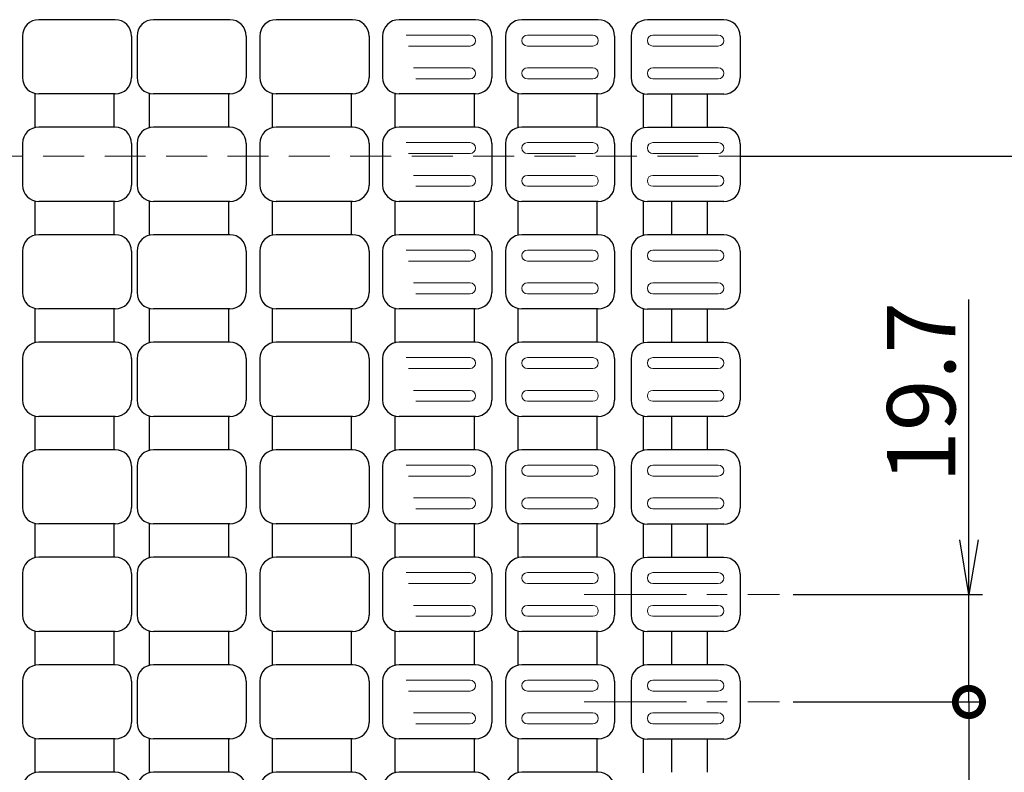
# Model space of a CAD drawing. Extents: x 0 to 2100, y 0 to 1485.
# Drawn here: x 1251 to 1432, y 1169 to 1307 of the extents above; entities that cross this region are included whole.
import ezdxf

# ---------------------------------------------------------------- set-up
doc = ezdxf.new("R2010")
doc.units = 0
doc.header["$LTSCALE"] = 15
doc.header["$MEASUREMENT"] = 0
doc.linetypes.add('CENTER', pattern=[2, 1.25, -0.25, 0.25, -0.25])
doc.linetypes.add('DASHED', pattern=[0.75, 0.5, -0.25])
doc.layers.get('0').update_dxf_attribs({"color": 5, "linetype": 'CONTINUOUS'})
doc.layers.get('DEFPOINTS').update_dxf_attribs({"color": 250, "linetype": 'CONTINUOUS'})
doc.layers.add('6-寸法文字', color=7, linetype='CONTINUOUS')
for name, color, linetype, lineweight in [('RRA', 5, 'CONTINUOUS', 25), ('ハッチング', 253, 'CONTINUOUS', 15), ('中心線', 6, 'CENTER', 18), ('枠', 7, 'CONTINUOUS', 25), ('溝開口', 254, 'DASHED', 18)]:
    doc.layers.add(name, color=color, linetype=linetype, lineweight=lineweight)
doc.styles.get("Standard").update_dxf_attribs({"font": 'ROMANS.SHX', "width": 0.8, "height": 12.5, "bigfont": 'EXTFONT.SHX'})
doc.dimstyles.get("Standard").update_dxf_attribs({"dimscale": 5, "dimtxt": 12.5, "dimasz": 2, "dimexe": 0.5, "dimexo": 0.5, "dimgap": 0.5, "dimtad": 3, "dimdec": 4, "dimdsep": 46, "dimtxsty": 'Standard', "dimblk1": 'OPEN', "dimblk2": 'OPEN', "dimsah": 1, "dimcen": 0, "dimclrd": 30, "dimclre": 30, "dimclrt": 256, "dimadec": 4, "dimazin": 2, "dimtfac": 1, "dimtdec": 4, "dimtmove": 0, "dimatfit": 3, "dimldrblk": 'OPEN', "dimfxl": 1, "dimtolj": 1, "dimlwd": -1, "dimlwe": -1, "dimarcsym": 0})

# ---------------------------------------------------------------- blocks, each defined once
blk = doc.blocks.new('_DotSmall')
at = {"color": 0, "linetype": 'ByBlock', "const_width": 0.5}
blk.add_lwpolyline([(-0.0625, 0, 1), (0.0625, 0, 1)], format="xyb", close=True, dxfattribs=at)
blk = doc.blocks.new('_OPEN')
at = {"color": 0, "linetype": 'ByBlock'}
for p, q in [((-1, 0.167), (0, 0)), ((0, 0), (-1, -0.167)), ((0, 0), (-1, 0))]:
    blk.add_line(p, q, dxfattribs=at)
blk = doc.blocks.new('*D57')
at = {"layer": '6-寸法文字', "color": 30, "transparency": 16777216}
for p, q in [((1425.38, 1211.5), (1425.38, 1255.55)), ((1393.18, 1201.5), (1427.88, 1201.5)), ((1425.38, 1181.8), (1425.38, 1201.5)), ((1393.18, 1181.8), (1427.88, 1181.8)), ((1425.38, 1181.8), (1425.38, 1171.8))]:
    blk.add_line(p, q, dxfattribs=at)
at = {"layer": 'DEFPOINTS', "color": 0, "transparency": 16777216}
for p in [(1390.68, 1201.5), (1425.38, 1201.5), (1390.68, 1181.8)]:
    blk.add_point(p, dxfattribs=at)
at = {"layer": '6-寸法文字', "color": 30, "transparency": 16777216, "xscale": 10, "yscale": 10, "zscale": 10}
for name, p, rotation in [('_OPEN', (1425.38, 1201.5), 270), ('_DotSmall', (1425.38, 1181.8), 90)]:
    blk.add_blockref(name, p, dxfattribs=dict(at, rotation=rotation))
at = {"layer": '6-寸法文字', "transparency": 16777216, "insert": (1416.63, 1238.53), "char_height": 12.5, "attachment_point": 5, "rotation": 90}
blk.add_mtext('\\A1;19.7', dxfattribs=at)
blk = doc.blocks.new('*D58')
at = {"layer": '6-寸法文字', "color": 30, "transparency": 16777216}
for p, q in [((1425.38, 1181.8), (1425.38, 1191.8)), ((1393.18, 1181.8), (1427.88, 1181.8)), ((1425.38, 1181.8), (1425.38, 1162.1)), ((1393.18, 1162.1), (1427.88, 1162.1)), ((1425.38, 1152.1), (1425.38, 1108.05))]:
    blk.add_line(p, q, dxfattribs=at)
at = {"layer": 'DEFPOINTS', "color": 0, "transparency": 16777216}
for p in [(1390.68, 1181.8), (1390.68, 1162.1), (1425.38, 1162.1)]:
    blk.add_point(p, dxfattribs=at)
at = {"layer": '6-寸法文字', "color": 30, "transparency": 16777216, "xscale": 10, "yscale": 10, "zscale": 10}
for name, p, rotation in [('_DotSmall', (1425.38, 1181.8), 270), ('_OPEN', (1425.38, 1162.1), 90)]:
    blk.add_blockref(name, p, dxfattribs=dict(at, rotation=rotation))
at = {"layer": '6-寸法文字', "transparency": 16777216, "insert": (1416.63, 1125.08), "char_height": 12.5, "attachment_point": 5, "rotation": 90}
blk.add_mtext('\\A1;19.7', dxfattribs=at)

msp = doc.modelspace()

# ---------------------------------------------------------------- linework, layer by layer
at = {"layer": 'RRA'}
for p, q in [((1268.95931, 1306.82898), (1254.95931, 1306.82898)), ((1289.95931, 1306.82898), (1275.95931, 1306.82898)), ((1312.45931, 1306.82898), (1298.45931, 1306.82898)), ((1334.95931, 1306.82898), (1320.95931, 1306.82898)), ((1357.45931, 1306.82898), (1343.45931, 1306.82898)), ((1380.45931, 1306.80197), (1366.45931, 1306.80197)), ((1251.95931, 1303.82898), (1251.95931, 1296.22898)), ((1271.95931, 1303.82898), (1271.95931, 1296.22898)), ((1272.95931, 1303.82898), (1272.95931, 1296.22898)), ((1292.95931, 1303.82898), (1292.95931, 1296.22898)), ((1295.45931, 1303.82898), (1295.45931, 1296.22898)), ((1315.45931, 1303.82898), (1315.45931, 1296.22898)), ((1317.95931, 1303.82898), (1317.95931, 1296.22898)), ((1337.95931, 1303.82898), (1337.95931, 1296.22898)), ((1340.45931, 1303.82898), (1340.45931, 1296.22898)), ((1360.45931, 1303.82898), (1360.45931, 1296.22898)), ((1363.45931, 1303.80197), (1363.45931, 1296.20197)), ((1383.45931, 1303.80197), (1383.45931, 1296.20197)), ((1254.20931, 1293.22898), (1254.20931, 1287.12898)), ((1268.95931, 1293.22898), (1254.95931, 1293.22898)), ((1268.70931, 1293.22898), (1268.70931, 1287.12898)), ((1275.20931, 1293.22898), (1275.20931, 1287.12898)), ((1289.95931, 1293.22898), (1275.95931, 1293.22898)), ((1289.70931, 1293.22898), (1289.70931, 1287.12898)), ((1297.70931, 1293.22898), (1297.70931, 1287.12898)), ((1312.45931, 1293.22898), (1298.45931, 1293.22898)), ((1312.20931, 1293.22898), (1312.20931, 1287.12898)), ((1320.20931, 1293.22898), (1320.20931, 1287.12898)), ((1334.95931, 1293.22898), (1320.95931, 1293.22898)), ((1334.70931, 1293.22898), (1334.70931, 1287.12898)), ((1342.70931, 1293.22898), (1342.70931, 1287.12898)), ((1357.45931, 1293.22898), (1343.45931, 1293.22898)), ((1357.20931, 1293.22898), (1357.20931, 1287.12898)), ((1365.69851, 1293.30004), (1365.69851, 1287.0039)), ((1380.45931, 1293.20197), (1366.45931, 1293.20197)), ((1370.90931, 1293.20197), (1370.90931, 1287.12898)), ((1377.40931, 1293.20197), (1377.40931, 1287.12898)), ((1268.95931, 1287.12898), (1254.95931, 1287.12898)), ((1289.95931, 1287.12898), (1275.95931, 1287.12898)), ((1312.45931, 1287.12898), (1298.45931, 1287.12898)), ((1334.95931, 1287.12898), (1320.95931, 1287.12898)), ((1357.45931, 1287.12898), (1343.45931, 1287.12898)), ((1380.45931, 1287.10197), (1366.45931, 1287.10197)), ((1251.95931, 1284.12898), (1251.95931, 1276.52898)), ((1271.95931, 1284.12898), (1271.95931, 1276.52898)), ((1272.95931, 1284.12898), (1272.95931, 1276.52898)), ((1292.95931, 1284.12898), (1292.95931, 1276.52898)), ((1295.45931, 1284.12898), (1295.45931, 1276.52898)), ((1315.45931, 1284.12898), (1315.45931, 1276.52898)), ((1317.95931, 1284.12898), (1317.95931, 1276.52898)), ((1337.95931, 1284.12898), (1337.95931, 1276.52898)), ((1340.45931, 1284.12898), (1340.45931, 1276.52898)), ((1360.45931, 1284.12898), (1360.45931, 1276.52898)), ((1363.45931, 1284.10197), (1363.45931, 1276.50197)), ((1383.45931, 1284.10197), (1383.45931, 1276.50197)), ((1365.69851, 1273.60004), (1365.69851, 1267.3039)), ((1254.20931, 1273.52898), (1254.20931, 1267.42898)), ((1268.95931, 1273.52898), (1254.95931, 1273.52898)), ((1268.70931, 1273.52898), (1268.70931, 1267.42898)), ((1275.20931, 1273.52898), (1275.20931, 1267.42898)), ((1289.95931, 1273.52898), (1275.95931, 1273.52898)), ((1289.70931, 1273.52898), (1289.70931, 1267.42898)), ((1297.70931, 1273.52898), (1297.70931, 1267.42898)), ((1312.45931, 1273.52898), (1298.45931, 1273.52898)), ((1312.20931, 1273.52898), (1312.20931, 1267.42898)), ((1320.20931, 1273.52898), (1320.20931, 1267.42898)), ((1334.95931, 1273.52898), (1320.95931, 1273.52898)), ((1334.70931, 1273.52898), (1334.70931, 1267.42898)), ((1342.70931, 1273.52898), (1342.70931, 1267.42898)), ((1357.45931, 1273.52898), (1343.45931, 1273.52898)), ((1357.20931, 1273.52898), (1357.20931, 1267.42898)), ((1380.45931, 1273.50197), (1366.45931, 1273.50197)), ((1370.90931, 1273.50197), (1370.90931, 1267.42898)), ((1377.40931, 1273.50197), (1377.40931, 1267.42898)), ((1268.95931, 1267.42898), (1254.95931, 1267.42898)), ((1289.95931, 1267.42898), (1275.95931, 1267.42898)), ((1312.45931, 1267.42898), (1298.45931, 1267.42898)), ((1334.95931, 1267.42898), (1320.95931, 1267.42898)), ((1357.45931, 1267.42898), (1343.45931, 1267.42898)), ((1380.45931, 1267.40197), (1366.45931, 1267.40197)), ((1251.95931, 1264.42898), (1251.95931, 1256.82898)), ((1271.95931, 1264.42898), (1271.95931, 1256.82898)), ((1272.95931, 1264.42898), (1272.95931, 1256.82898)), ((1292.95931, 1264.42898), (1292.95931, 1256.82898)), ((1295.45931, 1264.42898), (1295.45931, 1256.82898)), ((1315.45931, 1264.42898), (1315.45931, 1256.82898)), ((1317.95931, 1264.42898), (1317.95931, 1256.82898)), ((1337.95931, 1264.42898), (1337.95931, 1256.82898)), ((1340.45931, 1264.42898), (1340.45931, 1256.82898)), ((1360.45931, 1264.42898), (1360.45931, 1256.82898)), ((1363.45931, 1264.40197), (1363.45931, 1256.80197)), ((1383.45931, 1264.40197), (1383.45931, 1256.80197)), ((1254.20931, 1253.82898), (1254.20931, 1247.72898)), ((1268.95931, 1253.82898), (1254.95931, 1253.82898)), ((1268.70931, 1253.82898), (1268.70931, 1247.72898)), ((1275.20931, 1253.82898), (1275.20931, 1247.72898)), ((1289.95931, 1253.82898), (1275.95931, 1253.82898)), ((1289.70931, 1253.82898), (1289.70931, 1247.72898)), ((1297.70931, 1253.82898), (1297.70931, 1247.72898)), ((1312.45931, 1253.82898), (1298.45931, 1253.82898)), ((1312.20931, 1253.82898), (1312.20931, 1247.72898)), ((1320.20931, 1253.82898), (1320.20931, 1247.72898)), ((1334.95931, 1253.82898), (1320.95931, 1253.82898)), ((1334.70931, 1253.82898), (1334.70931, 1247.72898)), ((1342.70931, 1253.82898), (1342.70931, 1247.72898)), ((1357.45931, 1253.82898), (1343.45931, 1253.82898)), ((1357.20931, 1253.82898), (1357.20931, 1247.72898)), ((1365.69851, 1253.90004), (1365.69851, 1247.6039)), ((1380.45931, 1253.80197), (1366.45931, 1253.80197)), ((1370.90931, 1253.80197), (1370.90931, 1247.72898)), ((1377.40931, 1253.80197), (1377.40931, 1247.72898)), ((1268.95931, 1247.72898), (1254.95931, 1247.72898)), ((1289.95931, 1247.72898), (1275.95931, 1247.72898)), ((1312.45931, 1247.72898), (1298.45931, 1247.72898)), ((1334.95931, 1247.72898), (1320.95931, 1247.72898)), ((1357.45931, 1247.72898), (1343.45931, 1247.72898)), ((1380.45931, 1247.70197), (1366.45931, 1247.70197)), ((1251.95931, 1244.72898), (1251.95931, 1237.12898)), ((1271.95931, 1244.72898), (1271.95931, 1237.12898)), ((1272.95931, 1244.72898), (1272.95931, 1237.12898)), ((1292.95931, 1244.72898), (1292.95931, 1237.12898)), ((1295.45931, 1244.72898), (1295.45931, 1237.12898)), ((1315.45931, 1244.72898), (1315.45931, 1237.12898)), ((1317.95931, 1244.72898), (1317.95931, 1237.12898)), ((1337.95931, 1244.72898), (1337.95931, 1237.12898)), ((1340.45931, 1244.72898), (1340.45931, 1237.12898)), ((1360.45931, 1244.72898), (1360.45931, 1237.12898)), ((1363.45931, 1244.70197), (1363.45931, 1237.10197)), ((1383.45931, 1244.70197), (1383.45931, 1237.10197)), ((1254.20931, 1234.12898), (1254.20931, 1228.02898)), ((1268.95931, 1234.12898), (1254.95931, 1234.12898)), ((1268.70931, 1234.12898), (1268.70931, 1228.02898)), ((1275.20931, 1234.12898), (1275.20931, 1228.02898)), ((1289.95931, 1234.12898), (1275.95931, 1234.12898)), ((1289.70931, 1234.12898), (1289.70931, 1228.02898)), ((1297.70931, 1234.12898), (1297.70931, 1228.02898)), ((1312.45931, 1234.12898), (1298.45931, 1234.12898)), ((1312.20931, 1234.12898), (1312.20931, 1228.02898)), ((1320.20931, 1234.12898), (1320.20931, 1228.02898)), ((1334.95931, 1234.12898), (1320.95931, 1234.12898)), ((1334.70931, 1234.12898), (1334.70931, 1228.02898)), ((1342.70931, 1234.12898), (1342.70931, 1228.02898)), ((1357.45931, 1234.12898), (1343.45931, 1234.12898)), ((1357.20931, 1234.12898), (1357.20931, 1228.02898)), ((1365.69851, 1234.20004), (1365.69851, 1227.9039)), ((1380.45931, 1234.10197), (1366.45931, 1234.10197)), ((1370.90931, 1234.10197), (1370.90931, 1228.02898)), ((1377.40931, 1234.10197), (1377.40931, 1228.02898)), ((1268.95931, 1228.02898), (1254.95931, 1228.02898)), ((1289.95931, 1228.02898), (1275.95931, 1228.02898)), ((1312.45931, 1228.02898), (1298.45931, 1228.02898)), ((1334.95931, 1228.02898), (1320.95931, 1228.02898)), ((1357.45931, 1228.02898), (1343.45931, 1228.02898)), ((1380.45931, 1228.00197), (1366.45931, 1228.00197)), ((1251.95931, 1225.02898), (1251.95931, 1217.42898)), ((1271.95931, 1225.02898), (1271.95931, 1217.42898)), ((1272.95931, 1225.02898), (1272.95931, 1217.42898)), ((1292.95931, 1225.02898), (1292.95931, 1217.42898)), ((1295.45931, 1225.02898), (1295.45931, 1217.42898)), ((1315.45931, 1225.02898), (1315.45931, 1217.42898)), ((1317.95931, 1225.02898), (1317.95931, 1217.42898)), ((1337.95931, 1225.02898), (1337.95931, 1217.42898)), ((1340.45931, 1225.02898), (1340.45931, 1217.42898)), ((1360.45931, 1225.02898), (1360.45931, 1217.42898)), ((1363.45931, 1225.00197), (1363.45931, 1217.40197)), ((1383.45931, 1225.00197), (1383.45931, 1217.40197)), ((1254.20931, 1214.42898), (1254.20931, 1208.32898)), ((1268.95931, 1214.42898), (1254.95931, 1214.42898)), ((1268.70931, 1214.42898), (1268.70931, 1208.32898)), ((1275.20931, 1214.42898), (1275.20931, 1208.32898)), ((1289.95931, 1214.42898), (1275.95931, 1214.42898)), ((1289.70931, 1214.42898), (1289.70931, 1208.32898)), ((1297.70931, 1214.42898), (1297.70931, 1208.32898)), ((1312.45931, 1214.42898), (1298.45931, 1214.42898)), ((1312.20931, 1214.42898), (1312.20931, 1208.32898)), ((1320.20931, 1214.42898), (1320.20931, 1208.32898)), ((1334.95931, 1214.42898), (1320.95931, 1214.42898)), ((1334.70931, 1214.42898), (1334.70931, 1208.32898)), ((1342.70931, 1214.42898), (1342.70931, 1208.32898)), ((1357.45931, 1214.42898), (1343.45931, 1214.42898)), ((1357.20931, 1214.42898), (1357.20931, 1208.32898)), ((1365.69851, 1214.50004), (1365.69851, 1208.2039)), ((1380.45931, 1214.40197), (1366.45931, 1214.40197)), ((1370.90931, 1214.40197), (1370.90931, 1208.32898)), ((1377.40931, 1214.40197), (1377.40931, 1208.32898)), ((1268.95931, 1208.32898), (1254.95931, 1208.32898)), ((1289.95931, 1208.32898), (1275.95931, 1208.32898)), ((1312.45931, 1208.32898), (1298.45931, 1208.32898)), ((1334.95931, 1208.32898), (1320.95931, 1208.32898)), ((1357.45931, 1208.32898), (1343.45931, 1208.32898)), ((1380.45931, 1208.30197), (1366.45931, 1208.30197)), ((1251.95931, 1205.32898), (1251.95931, 1197.72898)), ((1271.95931, 1205.32898), (1271.95931, 1197.72898)), ((1272.95931, 1205.32898), (1272.95931, 1197.72898)), ((1292.95931, 1205.32898), (1292.95931, 1197.72898)), ((1295.45931, 1205.32898), (1295.45931, 1197.72898)), ((1315.45931, 1205.32898), (1315.45931, 1197.72898)), ((1317.95931, 1205.32898), (1317.95931, 1197.72898)), ((1337.95931, 1205.32898), (1337.95931, 1197.72898)), ((1340.45931, 1205.32898), (1340.45931, 1197.72898)), ((1360.45931, 1205.32898), (1360.45931, 1197.72898)), ((1363.45931, 1205.30197), (1363.45931, 1197.70197)), ((1383.45931, 1205.30197), (1383.45931, 1197.70197)), ((1254.20931, 1194.72898), (1254.20931, 1188.62898)), ((1268.95931, 1194.72898), (1254.95931, 1194.72898)), ((1268.70931, 1194.72898), (1268.70931, 1188.62898)), ((1275.20931, 1194.72898), (1275.20931, 1188.62898)), ((1289.95931, 1194.72898), (1275.95931, 1194.72898)), ((1289.70931, 1194.72898), (1289.70931, 1188.62898)), ((1297.70931, 1194.72898), (1297.70931, 1188.62898)), ((1312.45931, 1194.72898), (1298.45931, 1194.72898)), ((1312.20931, 1194.72898), (1312.20931, 1188.62898)), ((1320.20931, 1194.72898), (1320.20931, 1188.62898)), ((1334.95931, 1194.72898), (1320.95931, 1194.72898)), ((1334.70931, 1194.72898), (1334.70931, 1188.62898)), ((1342.70931, 1194.72898), (1342.70931, 1188.62898)), ((1357.45931, 1194.72898), (1343.45931, 1194.72898)), ((1357.20931, 1194.72898), (1357.20931, 1188.62898)), ((1365.69851, 1194.80004), (1365.69851, 1188.5039)), ((1380.45931, 1194.70197), (1366.45931, 1194.70197)), ((1370.90931, 1194.70197), (1370.90931, 1188.62898)), ((1377.40931, 1194.70197), (1377.40931, 1188.62898)), ((1268.95931, 1188.62898), (1254.95931, 1188.62898)), ((1289.95931, 1188.62898), (1275.95931, 1188.62898)), ((1312.45931, 1188.62898), (1298.45931, 1188.62898)), ((1334.95931, 1188.62898), (1320.95931, 1188.62898)), ((1357.45931, 1188.62898), (1343.45931, 1188.62898)), ((1380.45931, 1188.60197), (1366.45931, 1188.60197)), ((1251.95931, 1185.62898), (1251.95931, 1178.02898)), ((1271.95931, 1185.62898), (1271.95931, 1178.02898)), ((1272.95931, 1185.62898), (1272.95931, 1178.02898)), ((1292.95931, 1185.62898), (1292.95931, 1178.02898)), ((1295.45931, 1185.62898), (1295.45931, 1178.02898)), ((1315.45931, 1185.62898), (1315.45931, 1178.02898)), ((1317.95931, 1185.62898), (1317.95931, 1178.02898)), ((1337.95931, 1185.62898), (1337.95931, 1178.02898)), ((1340.45931, 1185.62898), (1340.45931, 1178.02898)), ((1360.45931, 1185.62898), (1360.45931, 1178.02898)), ((1363.45931, 1185.60197), (1363.45931, 1178.00197)), ((1383.45931, 1185.60197), (1383.45931, 1178.00197)), ((1254.20931, 1175.02898), (1254.20931, 1168.92898)), ((1268.95931, 1175.02898), (1254.95931, 1175.02898)), ((1268.70931, 1175.02898), (1268.70931, 1168.92898)), ((1275.20931, 1175.02898), (1275.20931, 1168.92898)), ((1289.95931, 1175.02898), (1275.95931, 1175.02898)), ((1289.70931, 1175.02898), (1289.70931, 1168.92898)), ((1297.70931, 1175.02898), (1297.70931, 1168.92898)), ((1312.45931, 1175.02898), (1298.45931, 1175.02898)), ((1312.20931, 1175.02898), (1312.20931, 1168.92898)), ((1320.20931, 1175.02898), (1320.20931, 1168.92898)), ((1334.95931, 1175.02898), (1320.95931, 1175.02898)), ((1334.70931, 1175.02898), (1334.70931, 1168.92898)), ((1342.70931, 1175.02898), (1342.70931, 1168.92898)), ((1357.45931, 1175.02898), (1343.45931, 1175.02898)), ((1357.20931, 1175.02898), (1357.20931, 1168.92898)), ((1365.69851, 1175.10004), (1365.69851, 1168.8039)), ((1380.45931, 1175.00197), (1366.45931, 1175.00197)), ((1370.90931, 1175.00197), (1370.90931, 1168.92898)), ((1377.40931, 1175.00197), (1377.40931, 1168.92898)), ((1268.95931, 1168.92898), (1254.95931, 1168.92898)), ((1289.95931, 1168.92898), (1275.95931, 1168.92898)), ((1312.45931, 1168.92898), (1298.45931, 1168.92898)), ((1334.95931, 1168.92898), (1320.95931, 1168.92898)), ((1357.45931, 1168.92898), (1343.45931, 1168.92898))]:
    msp.add_line(p, q, dxfattribs=at)
for centre, start, end in [((1254.95931, 1303.82898), 90, 180), ((1268.95931, 1303.82898), 0, 90), ((1275.95931, 1303.82898), 90, 180), ((1289.95931, 1303.82898), 0, 90), ((1298.45931, 1303.82898), 90, 180), ((1312.45931, 1303.82898), 0, 90), ((1320.95931, 1303.82898), 90, 180), ((1334.95931, 1303.82898), 0, 90), ((1343.45931, 1303.82898), 90, 180), ((1357.45931, 1303.82898), 0, 90), ((1366.45931, 1303.80197), 90, 180), ((1380.45931, 1303.80197), 0, 90), ((1254.95931, 1296.22898), 180, 270), ((1268.95931, 1296.22898), 270, 0), ((1275.95931, 1296.22898), 180, 270), ((1289.95931, 1296.22898), 270, 0), ((1298.45931, 1296.22898), 180, 270), ((1312.45931, 1296.22898), 270, 0), ((1320.95931, 1296.22898), 180, 270), ((1334.95931, 1296.22898), 270, 0), ((1343.45931, 1296.22898), 180, 270), ((1357.45931, 1296.22898), 270, 0), ((1366.45931, 1296.20197), 180, 270), ((1380.45931, 1296.20197), 270, 0), ((1254.95931, 1284.12898), 90, 180), ((1268.95931, 1284.12898), 0, 90), ((1275.95931, 1284.12898), 90, 180), ((1289.95931, 1284.12898), 0, 90), ((1298.45931, 1284.12898), 90, 180), ((1312.45931, 1284.12898), 0, 90), ((1320.95931, 1284.12898), 90, 180), ((1334.95931, 1284.12898), 0, 90), ((1343.45931, 1284.12898), 90, 180), ((1357.45931, 1284.12898), 0, 90), ((1366.45931, 1284.10197), 90, 180), ((1380.45931, 1284.10197), 0, 90), ((1254.95931, 1276.52898), 180, 270), ((1268.95931, 1276.52898), 270, 0), ((1275.95931, 1276.52898), 180, 270), ((1289.95931, 1276.52898), 270, 0), ((1298.45931, 1276.52898), 180, 270), ((1312.45931, 1276.52898), 270, 0), ((1320.95931, 1276.52898), 180, 270), ((1334.95931, 1276.52898), 270, 0), ((1343.45931, 1276.52898), 180, 270), ((1357.45931, 1276.52898), 270, 0), ((1366.45931, 1276.50197), 180, 270), ((1380.45931, 1276.50197), 270, 0), ((1254.95931, 1264.42898), 90, 180), ((1268.95931, 1264.42898), 0, 90), ((1275.95931, 1264.42898), 90, 180), ((1289.95931, 1264.42898), 0, 90), ((1298.45931, 1264.42898), 90, 180), ((1312.45931, 1264.42898), 0, 90), ((1320.95931, 1264.42898), 90, 180), ((1334.95931, 1264.42898), 0, 90), ((1343.45931, 1264.42898), 90, 180), ((1357.45931, 1264.42898), 0, 90), ((1366.45931, 1264.40197), 90, 180), ((1380.45931, 1264.40197), 0, 90), ((1254.95931, 1256.82898), 180, 270), ((1268.95931, 1256.82898), 270, 0), ((1275.95931, 1256.82898), 180, 270), ((1289.95931, 1256.82898), 270, 0), ((1298.45931, 1256.82898), 180, 270), ((1312.45931, 1256.82898), 270, 0), ((1320.95931, 1256.82898), 180, 270), ((1334.95931, 1256.82898), 270, 0), ((1343.45931, 1256.82898), 180, 270), ((1357.45931, 1256.82898), 270, 0), ((1366.45931, 1256.80197), 180, 270), ((1380.45931, 1256.80197), 270, 0), ((1254.95931, 1244.72898), 90, 180), ((1268.95931, 1244.72898), 0, 90), ((1275.95931, 1244.72898), 90, 180), ((1289.95931, 1244.72898), 0, 90), ((1298.45931, 1244.72898), 90, 180), ((1312.45931, 1244.72898), 0, 90), ((1320.95931, 1244.72898), 90, 180), ((1334.95931, 1244.72898), 0, 90), ((1343.45931, 1244.72898), 90, 180), ((1357.45931, 1244.72898), 0, 90), ((1366.45931, 1244.70197), 90, 180), ((1380.45931, 1244.70197), 0, 90), ((1254.95931, 1237.12898), 180, 270), ((1268.95931, 1237.12898), 270, 0), ((1275.95931, 1237.12898), 180, 270), ((1289.95931, 1237.12898), 270, 0), ((1298.45931, 1237.12898), 180, 270), ((1312.45931, 1237.12898), 270, 0), ((1320.95931, 1237.12898), 180, 270), ((1334.95931, 1237.12898), 270, 0), ((1343.45931, 1237.12898), 180, 270), ((1357.45931, 1237.12898), 270, 0), ((1366.45931, 1237.10197), 180, 270), ((1380.45931, 1237.10197), 270, 0), ((1254.95931, 1225.02898), 90, 180), ((1268.95931, 1225.02898), 0, 90), ((1275.95931, 1225.02898), 90, 180), ((1289.95931, 1225.02898), 0, 90), ((1298.45931, 1225.02898), 90, 180), ((1312.45931, 1225.02898), 0, 90), ((1320.95931, 1225.02898), 90, 180), ((1334.95931, 1225.02898), 0, 90), ((1343.45931, 1225.02898), 90, 180), ((1357.45931, 1225.02898), 0, 90), ((1366.45931, 1225.00197), 90, 180), ((1380.45931, 1225.00197), 0, 90), ((1254.95931, 1217.42898), 180, 270), ((1268.95931, 1217.42898), 270, 0), ((1275.95931, 1217.42898), 180, 270), ((1289.95931, 1217.42898), 270, 0), ((1298.45931, 1217.42898), 180, 270), ((1312.45931, 1217.42898), 270, 0), ((1320.95931, 1217.42898), 180, 270), ((1334.95931, 1217.42898), 270, 0), ((1343.45931, 1217.42898), 180, 270), ((1357.45931, 1217.42898), 270, 0), ((1366.45931, 1217.40197), 180, 270), ((1380.45931, 1217.40197), 270, 0), ((1254.95931, 1205.32898), 90, 180), ((1268.95931, 1205.32898), 0, 90), ((1275.95931, 1205.32898), 90, 180), ((1289.95931, 1205.32898), 0, 90), ((1298.45931, 1205.32898), 90, 180), ((1312.45931, 1205.32898), 0, 90), ((1320.95931, 1205.32898), 90, 180), ((1334.95931, 1205.32898), 0, 90), ((1343.45931, 1205.32898), 90, 180), ((1357.45931, 1205.32898), 0, 90), ((1366.45931, 1205.30197), 90, 180), ((1380.45931, 1205.30197), 0, 90), ((1254.95931, 1197.72898), 180, 270), ((1268.95931, 1197.72898), 270, 0), ((1275.95931, 1197.72898), 180, 270), ((1289.95931, 1197.72898), 270, 0), ((1298.45931, 1197.72898), 180, 270), ((1312.45931, 1197.72898), 270, 0), ((1320.95931, 1197.72898), 180, 270), ((1334.95931, 1197.72898), 270, 0), ((1343.45931, 1197.72898), 180, 270), ((1357.45931, 1197.72898), 270, 0), ((1366.45931, 1197.70197), 180, 270), ((1380.45931, 1197.70197), 270, 0), ((1254.95931, 1185.62898), 90, 180), ((1268.95931, 1185.62898), 0, 90), ((1275.95931, 1185.62898), 90, 180), ((1289.95931, 1185.62898), 0, 90), ((1298.45931, 1185.62898), 90, 180), ((1312.45931, 1185.62898), 0, 90), ((1320.95931, 1185.62898), 90, 180), ((1334.95931, 1185.62898), 0, 90), ((1343.45931, 1185.62898), 90, 180), ((1357.45931, 1185.62898), 0, 90), ((1366.45931, 1185.60197), 90, 180), ((1380.45931, 1185.60197), 0, 90), ((1254.95931, 1178.02898), 180, 270), ((1268.95931, 1178.02898), 270, 0), ((1275.95931, 1178.02898), 180, 270), ((1289.95931, 1178.02898), 270, 0), ((1298.45931, 1178.02898), 180, 270), ((1312.45931, 1178.02898), 270, 0), ((1320.95931, 1178.02898), 180, 270), ((1334.95931, 1178.02898), 270, 0), ((1343.45931, 1178.02898), 180, 270), ((1357.45931, 1178.02898), 270, 0), ((1366.45931, 1178.00197), 180, 270), ((1380.45931, 1178.00197), 270, 0), ((1254.95931, 1165.92898), 90, 180), ((1268.95931, 1165.92898), 0, 90), ((1275.95931, 1165.92898), 90, 180), ((1289.95931, 1165.92898), 0, 90), ((1298.45931, 1165.92898), 90, 180), ((1312.45931, 1165.92898), 0, 90), ((1320.95931, 1165.92898), 90, 180), ((1334.95931, 1165.92898), 0, 90), ((1343.45931, 1165.92898), 90, 180), ((1357.45931, 1165.92898), 0, 90)]:
    msp.add_arc(centre, 3, start, end, dxfattribs=at)
at = {"layer": 'ハッチング'}
for p, q in [((1322.2913, 1304.00197), (1333.97011, 1304.00197)), ((1344.47011, 1304.00197), (1356.47011, 1304.00197)), ((1367.45931, 1304.00197), (1379.45931, 1304.00197)), ((1322.72309, 1302.00197), (1333.97011, 1302.00197)), ((1344.47011, 1302.00197), (1356.47011, 1302.00197)), ((1367.45931, 1302.00197), (1379.45931, 1302.00197)), ((1323.58667, 1298.00197), (1333.97011, 1298.00197)), ((1344.47011, 1298.00197), (1356.47011, 1298.00197)), ((1367.45931, 1298.00197), (1379.45931, 1298.00197)), ((1324.01846, 1296.00197), (1333.97011, 1296.00197)), ((1344.47011, 1296.00197), (1356.47011, 1296.00197)), ((1367.45931, 1296.00197), (1379.45931, 1296.00197)), ((1322.2913, 1284.30197), (1333.97011, 1284.30197)), ((1344.47011, 1284.30197), (1356.47011, 1284.30197)), ((1367.45931, 1284.30197), (1379.45931, 1284.30197)), ((1322.72309, 1282.30197), (1333.97011, 1282.30197)), ((1344.47011, 1282.30197), (1356.47011, 1282.30197)), ((1367.45931, 1282.30197), (1379.45931, 1282.30197)), ((1323.58667, 1278.30197), (1333.97011, 1278.30197)), ((1344.47011, 1278.30197), (1356.47011, 1278.30197)), ((1367.45931, 1278.30197), (1379.45931, 1278.30197)), ((1324.01846, 1276.30197), (1333.97011, 1276.30197)), ((1344.47011, 1276.30197), (1356.47011, 1276.30197)), ((1367.45931, 1276.30197), (1379.45931, 1276.30197)), ((1322.2913, 1264.60197), (1333.97011, 1264.60197)), ((1344.47011, 1264.60197), (1356.47011, 1264.60197)), ((1367.45931, 1264.60197), (1379.45931, 1264.60197)), ((1322.72309, 1262.60197), (1333.97011, 1262.60197)), ((1344.47011, 1262.60197), (1356.47011, 1262.60197)), ((1367.45931, 1262.60197), (1379.45931, 1262.60197)), ((1323.58667, 1258.60197), (1333.97011, 1258.60197)), ((1344.47011, 1258.60197), (1356.47011, 1258.60197)), ((1367.45931, 1258.60197), (1379.45931, 1258.60197)), ((1324.01846, 1256.60197), (1333.97011, 1256.60197)), ((1344.47011, 1256.60197), (1356.47011, 1256.60197)), ((1367.45931, 1256.60197), (1379.45931, 1256.60197)), ((1322.2913, 1244.90197), (1333.97011, 1244.90197)), ((1344.47011, 1244.90197), (1356.47011, 1244.90197)), ((1367.45931, 1244.90197), (1379.45931, 1244.90197)), ((1322.72309, 1242.90197), (1333.97011, 1242.90197)), ((1344.47011, 1242.90197), (1356.47011, 1242.90197)), ((1367.45931, 1242.90197), (1379.45931, 1242.90197)), ((1323.58667, 1238.90197), (1333.97011, 1238.90197)), ((1344.47011, 1238.90197), (1356.47011, 1238.90197)), ((1367.45931, 1238.90197), (1379.45931, 1238.90197)), ((1324.01846, 1236.90197), (1333.97011, 1236.90197)), ((1344.47011, 1236.90197), (1356.47011, 1236.90197)), ((1367.45931, 1236.90197), (1379.45931, 1236.90197)), ((1322.2913, 1225.20197), (1333.97011, 1225.20197)), ((1344.47011, 1225.20197), (1356.47011, 1225.20197)), ((1367.45931, 1225.20197), (1379.45931, 1225.20197)), ((1322.72309, 1223.20197), (1333.97011, 1223.20197)), ((1344.47011, 1223.20197), (1356.47011, 1223.20197)), ((1367.45931, 1223.20197), (1379.45931, 1223.20197)), ((1323.58667, 1219.20197), (1333.97011, 1219.20197)), ((1344.47011, 1219.20197), (1356.47011, 1219.20197)), ((1367.45931, 1219.20197), (1379.45931, 1219.20197)), ((1324.01846, 1217.20197), (1333.97011, 1217.20197)), ((1344.47011, 1217.20197), (1356.47011, 1217.20197)), ((1367.45931, 1217.20197), (1379.45931, 1217.20197)), ((1322.2913, 1205.50197), (1333.97011, 1205.50197)), ((1344.47011, 1205.50197), (1356.47011, 1205.50197)), ((1367.45931, 1205.50197), (1379.45931, 1205.50197)), ((1322.72309, 1203.50197), (1333.97011, 1203.50197)), ((1344.47011, 1203.50197), (1356.47011, 1203.50197)), ((1367.45931, 1203.50197), (1379.45931, 1203.50197)), ((1323.58667, 1199.50197), (1333.97011, 1199.50197)), ((1344.47011, 1199.50197), (1356.47011, 1199.50197)), ((1367.45931, 1199.50197), (1379.45931, 1199.50197)), ((1324.01846, 1197.50197), (1333.97011, 1197.50197)), ((1344.47011, 1197.50197), (1356.47011, 1197.50197)), ((1367.45931, 1197.50197), (1379.45931, 1197.50197)), ((1322.2913, 1185.80197), (1333.97011, 1185.80197)), ((1344.47011, 1185.80197), (1356.47011, 1185.80197)), ((1367.45931, 1185.80197), (1379.45931, 1185.80197)), ((1322.72309, 1183.80197), (1333.97011, 1183.80197)), ((1344.47011, 1183.80197), (1356.47011, 1183.80197)), ((1367.45931, 1183.80197), (1379.45931, 1183.80197)), ((1323.58667, 1179.80197), (1333.97011, 1179.80197)), ((1344.47011, 1179.80197), (1356.47011, 1179.80197)), ((1367.45931, 1179.80197), (1379.45931, 1179.80197)), ((1324.01846, 1177.80197), (1333.97011, 1177.80197)), ((1344.47011, 1177.80197), (1356.47011, 1177.80197)), ((1367.45931, 1177.80197), (1379.45931, 1177.80197))]:
    msp.add_line(p, q, dxfattribs=at)
for centre, start, end in [((1333.97011, 1303.00197), 270, 90), ((1344.47011, 1303.00197), 90, 270), ((1356.47011, 1303.00197), 270, 90), ((1367.45931, 1303.00197), 90, 270), ((1379.45931, 1303.00197), 270, 90), ((1333.97011, 1297.00197), 270, 90), ((1344.47011, 1297.00197), 90, 270), ((1356.47011, 1297.00197), 270, 90), ((1367.45931, 1297.00197), 90, 270), ((1379.45931, 1297.00197), 270, 90), ((1333.97011, 1283.30197), 270, 90), ((1344.47011, 1283.30197), 90, 270), ((1356.47011, 1283.30197), 270, 90), ((1367.45931, 1283.30197), 90, 270), ((1379.45931, 1283.30197), 270, 90), ((1333.97011, 1277.30197), 270, 90), ((1344.47011, 1277.30197), 90, 270), ((1356.47011, 1277.30197), 270, 90), ((1367.45931, 1277.30197), 90, 270), ((1379.45931, 1277.30197), 270, 90), ((1333.97011, 1263.60197), 270, 90), ((1344.47011, 1263.60197), 90, 270), ((1356.47011, 1263.60197), 270, 90), ((1367.45931, 1263.60197), 90, 270), ((1379.45931, 1263.60197), 270, 90), ((1333.97011, 1257.60197), 270, 90), ((1344.47011, 1257.60197), 90, 270), ((1356.47011, 1257.60197), 270, 90), ((1367.45931, 1257.60197), 90, 270), ((1379.45931, 1257.60197), 270, 90), ((1333.97011, 1243.90197), 270, 90), ((1344.47011, 1243.90197), 90, 270), ((1356.47011, 1243.90197), 270, 90), ((1367.45931, 1243.90197), 90, 270), ((1379.45931, 1243.90197), 270, 90), ((1333.97011, 1237.90197), 270, 90), ((1344.47011, 1237.90197), 90, 270), ((1356.47011, 1237.90197), 270, 90), ((1367.45931, 1237.90197), 90, 270), ((1379.45931, 1237.90197), 270, 90), ((1333.97011, 1224.20197), 270, 90), ((1344.47011, 1224.20197), 90, 270), ((1356.47011, 1224.20197), 270, 90), ((1367.45931, 1224.20197), 90, 270), ((1379.45931, 1224.20197), 270, 90), ((1333.97011, 1218.20197), 270, 90), ((1344.47011, 1218.20197), 90, 270), ((1356.47011, 1218.20197), 270, 90), ((1367.45931, 1218.20197), 90, 270), ((1379.45931, 1218.20197), 270, 90), ((1333.97011, 1204.50197), 270, 90), ((1344.47011, 1204.50197), 90, 270), ((1356.47011, 1204.50197), 270, 90), ((1367.45931, 1204.50197), 90, 270), ((1379.45931, 1204.50197), 270, 90), ((1333.97011, 1198.50197), 270, 90), ((1344.47011, 1198.50197), 90, 270), ((1356.47011, 1198.50197), 270, 90), ((1367.45931, 1198.50197), 90, 270), ((1379.45931, 1198.50197), 270, 90), ((1333.97011, 1184.80197), 270, 90), ((1344.47011, 1184.80197), 90, 270), ((1356.47011, 1184.80197), 270, 90), ((1367.45931, 1184.80197), 90, 270), ((1379.45931, 1184.80197), 270, 90), ((1333.97011, 1178.80197), 270, 90), ((1344.47011, 1178.80197), 90, 270), ((1356.47011, 1178.80197), 270, 90), ((1367.45931, 1178.80197), 90, 270), ((1379.45931, 1178.80197), 270, 90)]:
    msp.add_arc(centre, 1, start, end, dxfattribs=at)
at = {"layer": '中心線'}
for p, q in [((1354.85137, 1201.50197), (1390.68197, 1201.50197)), ((1354.85137, 1181.80197), (1390.68197, 1181.80197))]:
    msp.add_line(p, q, dxfattribs=at)
at = {"layer": '枠'}
msp.add_line((1383.45931, 1281.82898), (1583.45931, 1281.82898), dxfattribs=at)
at = {"layer": '溝開口'}
msp.add_line((1120.78678, 1281.82898), (1383.45931, 1281.82898), dxfattribs=at)

# ---------------------------------------------------------------- dimensions: what is measured, and where the dimension line sits
at = {"layer": '6-寸法文字'}
for base, p2, picture, middle in [((1425.37609, 1201.50197), (1390.68197, 1201.50197), '*D57', (1416.62609, 1238.52578)), ((1425.37609, 1162.10197), (1390.68197, 1162.10197), '*D58', (1416.62609, 1125.07816))]:
    dim = msp.add_linear_dim(base=base, p1=(1390.68197, 1181.80197), p2=p2, angle=90, dimstyle='Standard', override={"dimblk1": 'DotSmall', "dimsah": 1, "dimtmove": 0, "dimatfit": 0}, dxfattribs=at)
    dim.commit()
    dim.dimension.update_dxf_attribs({"geometry": picture, "text_midpoint": middle})

doc.saveas('drawing.dxf')
